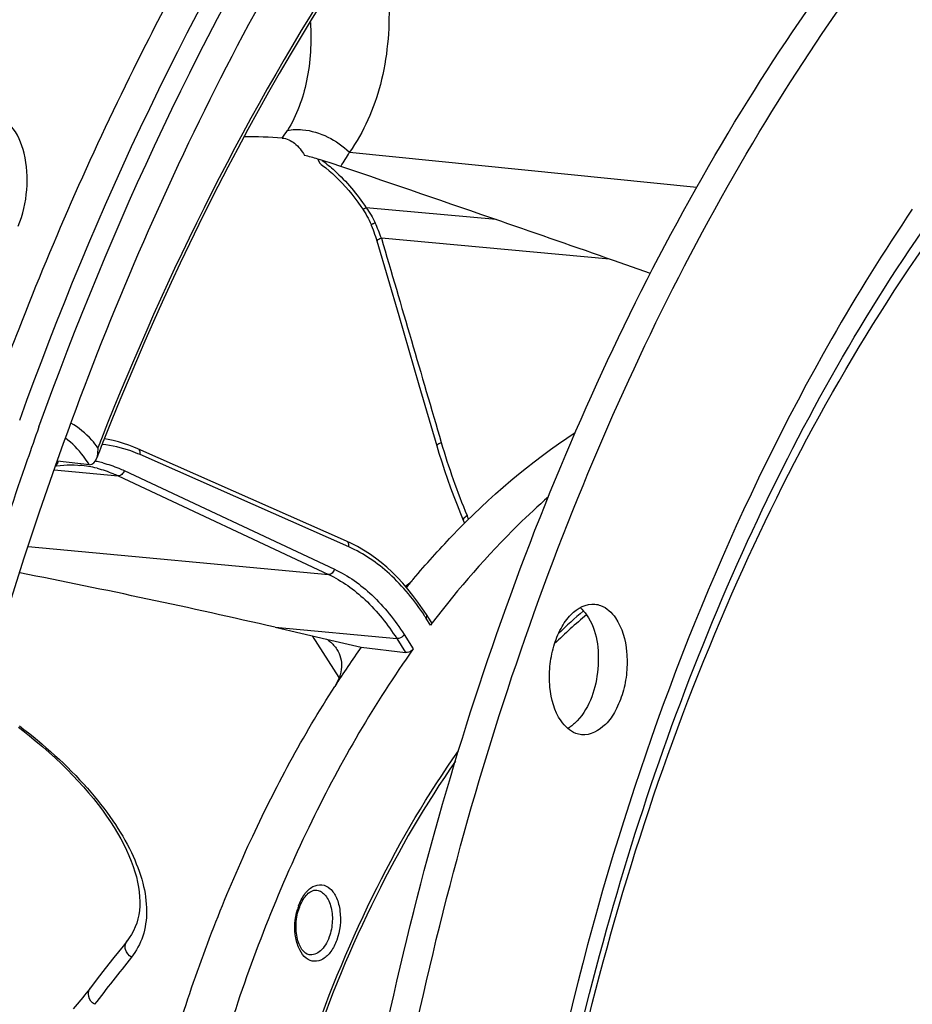
# Model space of a CAD drawing. Units: millimetres. Extents: x 0 to 594, y 0 to 420.
# Drawn here: x 203 to 212, y 73 to 83 of the extents above; entities that cross this region are included whole.
import ezdxf

# ---------------------------------------------------------------- set-up
doc = ezdxf.new("R2010")
doc.units = ezdxf.units.MM
doc.header["$LTSCALE"] = 32.67
doc.layers.get('0').update_dxf_attribs({"linetype": 'CONTINUOUS'})
doc.layers.add('7_ALL_FEATURES', color=7, linetype='CONTINUOUS')
doc.layers.add('AXES', color=7, linetype='CONTINUOUS')

msp = doc.modelspace()

# ---------------------------------------------------------------- linework, layer by layer
at = {"color": 9, "linetype": 'CONTINUOUS'}
for p, q in [((206.504331, 81.794045), (210.145943, 81.428385)), ((208.041138, 81.087463), (206.679296, 81.212899)), ((209.230586, 80.674305), (206.83951, 80.894541)), ((206.498569, 77.658049), (204.312049, 78.625383)), ((203.412051, 78.465333), (204.080812, 78.403525)), ((204.080812, 78.403525), (206.284179, 77.370595)), ((204.144327, 78.458518), (206.347712, 77.42558)), ((203.138409, 77.664133), (206.284179, 77.370595)), ((207.355333, 76.838208), (207.309347, 76.910584)), ((205.726134, 76.817048), (207.000697, 76.698107)), ((206.3978, 76.290309), (206.11768, 76.727227)), ((207.000697, 76.698107), (207.092371, 76.553824)), ((207.077484, 76.740652), (207.173318, 76.589821))]:
    msp.add_line(p, q, dxfattribs=at)
at = {"color": 7, "linetype": 'CONTINUOUS'}
for p, q in [((206.791743, 80.865278), (207.020996, 80.084025)), ((207.020996, 80.084025), (207.233851, 79.357569)), ((207.233851, 79.357569), (207.421481, 78.716202)), ((206.473483, 77.720417), (204.286962, 78.687751)), ((203.781713, 78.520407), (203.444379, 78.557029)), ((207.697151, 77.939034), (207.710603, 77.906019)), ((207.360651, 76.872312), (207.311727, 76.949313)), ((205.726134, 76.817048), (206.265522, 76.69331)), ((206.265522, 76.69331), (206.628145, 76.610112)), ((206.628145, 76.610112), (207.092371, 76.553824)), ((204.036992, 73.356467), (203.947101, 73.241863)), ((203.947101, 73.241863), (203.862819, 73.133519)), ((203.862819, 73.133519), (203.779862, 73.025989)), ((203.651669, 72.867819), (203.610499, 72.819058)), ((203.691138, 72.915326), (203.651669, 72.867819))]:
    msp.add_line(p, q, dxfattribs=at)
for points in [[(206.209228, 81.665672), (206.221538, 81.656377), (206.256513, 81.628915), (206.291469, 81.599871), (206.326338, 81.569253), (206.361057, 81.537071), (206.395557, 81.50334), (206.429768, 81.468083), (206.463623, 81.431323), (206.497049, 81.393094), (206.529982, 81.353422), (206.562361, 81.312337), (206.594121, 81.269873), (206.625193, 81.226079), (206.645477, 81.19619)], [(206.645477, 81.196191), (206.648971, 81.190913), (206.663113, 81.168779), (206.676445, 81.146643), (206.688969, 81.124533), (206.70069, 81.102478), (206.711611, 81.080509), (206.721741, 81.058654), (206.731089, 81.036938)], [(206.731089, 81.036938), (206.734498, 81.028598), (206.743623, 81.005609), (206.752446, 80.982475), (206.760957, 80.959217), (206.769148, 80.935852), (206.777015, 80.912394), (206.784549, 80.888863), (206.791743, 80.865278)], [(204.28696, 78.687752), (204.245848, 78.705186), (204.192746, 78.725516), (204.13919, 78.743578), (204.08522, 78.759358), (204.030873, 78.772844), (203.976193, 78.784028), (203.938333, 78.790139)], [(207.421481, 78.716202), (207.443416, 78.642576), (207.472037, 78.550471), (207.501805, 78.458925), (207.532713, 78.367961), (207.564754, 78.277599), (207.597921, 78.18786), (207.632205, 78.098765), (207.6676, 78.010335), (207.697151, 77.939034)], [(203.427103, 78.508026), (203.436397, 78.509283), (203.473591, 78.513299), (203.510751, 78.516109), (203.547858, 78.51771), (203.584901, 78.518099), (203.621876, 78.517276), (203.658774, 78.515237), (203.681616, 78.513361)], [(207.311727, 76.949312), (207.271855, 77.010282), (207.222208, 77.0815), (207.171103, 77.149813), (207.118594, 77.215155), (207.06473, 77.277478), (207.009556, 77.336738), (206.953119, 77.392888), (206.895476, 77.445882), (206.836682, 77.495673), (206.776793, 77.542219), (206.715864, 77.585483), (206.653949, 77.625431), (206.591106, 77.662028), (206.527404, 77.695242), (206.473485, 77.720416)], [(203.03669, 75.771266), (203.082472, 75.736053), (203.15393, 75.67937), (203.22386, 75.62194), (203.292174, 75.563834), (203.358798, 75.505115), (203.423656, 75.445853), (203.48668, 75.386109), (203.547798, 75.325956), (203.606933, 75.265472), (203.66402, 75.204726), (203.718998, 75.143789), (203.771799, 75.082742), (203.822369, 75.021655), (203.870655, 74.9606), (203.916592, 74.899669), (203.960129, 74.838947), (204.001234, 74.77849), (204.039879, 74.718357), (204.076018, 74.658633), (204.109629, 74.599376), (204.14071, 74.540601), (204.169226, 74.482381), (204.195148, 74.424792), (204.218465, 74.367862), (204.239148, 74.311667), (204.257171, 74.256287), (204.272519, 74.201762), (204.28517, 74.148174), (204.295107, 74.0956), (204.302319, 74.044092), (204.306792, 73.993732), (204.308522, 73.94459), (204.307503, 73.896693), (204.303733, 73.850127), (204.297211, 73.80493), (204.287913, 73.761061), (204.275832, 73.718592), (204.260943, 73.677537), (204.243146, 73.63777), (204.222346, 73.599282), (204.198499, 73.562176), (204.17629, 73.532397)], [(204.176309, 73.532421), (204.132517, 73.477313), (204.036992, 73.356467)], [(203.779862, 73.025989), (203.76352, 73.005078), (203.746391, 72.983456), (203.728573, 72.961242), (203.710141, 72.938518), (203.691138, 72.915326)]]:
    msp.add_lwpolyline(points, dxfattribs=at)
at = {"color": 9, "linetype": 'CONTINUOUS'}
for centre, radius, start, end in [((229.400813, 69.677353), 20.533, 145.8760062, 150.3317035), ((205.146323, 80.297385), 1.795405, 19.4268155, 24.9021003), ((233.881828, 66.977824), 32.219168, 158.4919444, 158.6673788), ((214.328308, 80.754953), 7.147378, 196.2797947, 202.779472), ((203.573624, 77.349965), 1.168398, 75.783881, 84.6968774), ((202.680751, 77.829619), 1.297129, 32.1966712, 32.6128767), ((203.627651, 77.386036), 1.189478, 78.6195108, 79.7001056), ((203.62589, 77.377566), 1.198128, 75.7891742, 78.616875), ((204.706038, 76.71138), 3.289986, 22.1027369, 22.8244226), ((205.008999, 75.449027), 2.72539, 32.4303706, 33.0867262), ((232.58603, 50.74872), 36.274908, 141.4417757, 142.4291445)]:
    msp.add_arc(centre, radius, start, end, dxfattribs=at)
at = {"color": 7, "linetype": 'CONTINUOUS'}
for centre, radius, start, end in [((238.455104, 66.230657), 37.419113, 160.1844574, 160.7459282), ((233.751321, 66.999508), 32.062349, 158.4420015, 158.6181259), ((233.861493, 66.95638), 32.180662, 158.6181389, 158.8172739), ((203.56182, 78.677731), 0.309062, 354.1001828, 3.8652867), ((240.035132, 65.698567), 39.086228, 160.7733378, 164.2815095), ((215.780117, 70.477412), 10.556359, 142.7818252, 142.9468342), ((216.206974, 69.877003), 11.70849, 144.8960168, 147.328135), ((208.619447, 76.067641), 0.354435, 298.8518996, 303.2040112)]:
    msp.add_arc(centre, radius, start, end, dxfattribs=at)
for points, knots in [([(211.795012, 90.617819), (209.911501, 89.343028), (206.476831, 85.570712), (204.319381, 81.042825), (203.420973, 78.504034)], [0, 0, 0, 0, 0.457854698, 1, 1, 1, 1]), ([(203.049859, 78.987766), (203.849459, 81.205058), (205.734485, 85.231585), (208.551309, 88.723031), (210.106132, 90.06858)], [0, 0, 0, 0, 0.53408563, 1, 1, 1, 1]), ([(203.25162, 78.91548), (204.019018, 81.045135), (205.821819, 84.928797), (208.482385, 88.325693), (209.95191, 89.665572)], [0, 0, 0, 0, 0.532339241, 1, 1, 1, 1]), ([(204.285007, 82.747278), (204.604729, 83.387306), (205.882032, 85.741427), (207.498212, 87.928589), (208.894789, 89.309619)], [0, 0, 0, 0, 0.267002349, 1, 1, 1, 1]), ([(206.063528, 64.629857), (206.04862, 67.820998), (206.636228, 72.583479), (208.57929, 78.448597), (210.511667, 82.286263), (212.850933, 85.436534), (215.509604, 87.75759), (218.39407, 89.123465), (220.421615, 89.307885), (221.368418, 89.20993)], [0, 0, 0, 0, 0.30072781, 0.445584486, 0.580951903, 0.703872157, 0.813172219, 0.910299612, 1, 1, 1, 1]), ([(206.365767, 64.598589), (206.351055, 67.747828), (206.923643, 72.449092), (208.81723, 78.252418), (210.703627, 82.066657), (212.990576, 85.219193), (215.593678, 87.572008), (218.42206, 89.004453), (220.426314, 89.263255), (221.368193, 89.203836)], [0, 0, 0, 0, 0.299597173, 0.444127479, 0.579475501, 0.702708445, 0.812560993, 0.910218853, 1, 1, 1, 1]), ([(211.784199, 89.120798), (210.06396, 88.107139), (206.860881, 84.926071), (204.809086, 81.000963), (203.931858, 78.780589)], [0, 0, 0, 0, 0.455440578, 1, 1, 1, 1]), ([(202.674774, 78.961765), (202.792878, 79.291101), (203.273974, 80.575695), (203.828366, 81.833163), (204.285007, 82.747278)], [0, 0, 0, 0, 0.255065422, 1, 1, 1, 1]), ([(203.034501, 81.019625), (203.084552, 81.139535), (203.142673, 81.396389), (203.118476, 81.764349), (202.999215, 82.067689), (202.823183, 82.182593), (202.741908, 82.189228)], [0, 0, 0, 0, 0.291079904, 0.578202248, 0.817325546, 1, 1, 1, 1]), ([(208.044509, 65.04621), (208.037123, 67.984055), (208.620983, 72.35659), (210.529759, 77.656931), (211.841972, 80.017568), (212.578832, 81.069031)], [0, 0, 0, 0, 0.522718476, 0.771552143, 1, 1, 1, 1]), ([(207.176647, 77.324034), (207.30658, 77.478539), (207.815634, 78.047053), (208.401319, 78.550636), (208.872023, 78.856622)], [0, 0, 0, 0, 0.264480793, 1, 1, 1, 1]), ([(203.420973, 78.504034), (202.515135, 75.944243), (201.251012, 70.582614), (200.914452, 62.485523), (202.104573, 54.912524), (204.006858, 50.345947), (205.240624, 48.433681)], [0, 0, 0, 0, 0.262818274, 0.529001707, 0.779731782, 1, 1, 1, 1]), ([(208.590004, 78.183018), (208.482009, 78.088131), (208.043213, 77.680032), (207.64906, 77.224996), (207.373686, 76.862445)], [0, 0, 0, 0, 0.239984676, 1, 1, 1, 1]), ([(208.722022, 75.835374), (208.651443, 75.938052), (208.598294, 76.138307), (208.599287, 76.406212), (208.637817, 76.615306), (208.712768, 76.801974), (208.833209, 76.982654), (208.987352, 77.068368), (209.078159, 77.059029)], [0, 0, 0, 0, 0.256028735, 0.40334132, 0.551145493, 0.68998299, 0.812419668, 1, 1, 1, 1]), ([(209.078159, 77.059029), (209.098388, 77.056948), (209.184995, 77.036546), (209.254768, 76.970652), (209.293055, 76.914953)], [0, 0, 0, 0, 0.231287541, 1, 1, 1, 1]), ([(207.360654, 76.872307), (207.362099, 76.870034), (207.366636, 76.858541), (207.360926, 76.845616), (207.355333, 76.838208)], [0, 0, 0, 0, 0.224844171, 1, 1, 1, 1]), ([(208.990816, 76.946222), (209.099546, 76.788045), (209.15183, 76.374327), (209.026643, 75.98023), (208.892886, 75.83838)], [0, 0, 0, 0, 0.496090826, 1, 1, 1, 1]), ([(209.293055, 76.914953), (209.363634, 76.812276), (209.416783, 76.612021), (209.41579, 76.344115), (209.37726, 76.135021), (209.302309, 75.948353), (209.181868, 75.767673), (209.027725, 75.68196), (208.936919, 75.691299)], [0, 0, 0, 0, 0.256028735, 0.40334132, 0.551145493, 0.68998299, 0.812419668, 1, 1, 1, 1]), ([(206.265522, 76.69331), (206.276725, 76.685951), (206.318331, 76.655863), (206.354177, 76.617393), (206.374611, 76.585416)], [0, 0, 0, 0, 0.261017754, 1, 1, 1, 1]), ([(207.173318, 76.589821), (206.768494, 76.020735), (206.036576, 74.757955), (205.209399, 72.666922), (204.637221, 70.382117), (204.442151, 68.793541), (204.393122, 67.989528)], [0, 0, 0, 0, 0.229159259, 0.47636713, 0.735691438, 1, 1, 1, 1]), ([(206.374611, 76.585416), (206.391929, 76.558317), (206.418468, 76.497825), (206.430181, 76.360158), (206.389611, 76.257678), (206.351049, 76.197562)], [0, 0, 0, 0, 0.236265069, 0.475313738, 1, 1, 1, 1]), ([(207.173318, 76.589821), (207.169093, 76.583881), (207.147463, 76.562627), (207.115119, 76.551065), (207.092371, 76.553824)], [0, 0, 0, 0, 0.24134042, 1, 1, 1, 1]), ([(203.928226, 68.704247), (204.058335, 70.073977), (204.459997, 72.086274), (205.414021, 74.558166), (206.018989, 75.679909), (206.351049, 76.197562)], [0, 0, 0, 0, 0.520107048, 0.767520426, 1, 1, 1, 1]), ([(208.936919, 75.691299), (208.916689, 75.693379), (208.830082, 75.713782), (208.760309, 75.779676), (208.722022, 75.835374)], [0, 0, 0, 0, 0.231287541, 1, 1, 1, 1])]:
    msp.add_open_spline(points, degree=3, knots=knots, dxfattribs=at)
at = {"color": 9, "linetype": 'CONTINUOUS'}
for points, knots in [([(217.01385, 90.568294), (216.392783, 90.608081), (215.111505, 90.536769), (212.503149, 89.779269), (209.337602, 87.636353), (206.185526, 83.7367), (204.596006, 80.540832), (203.906208, 78.790403)], [0, 0, 0, 0, 0.09975981, 0.203514099, 0.432254758, 0.698408988, 1, 1, 1, 1]), ([(206.220637, 81.70809), (206.264998, 81.674589), (206.438279, 81.529759), (206.584997, 81.354365), (206.679296, 81.212899)], [0, 0, 0, 0, 0.246403313, 1, 1, 1, 1]), ([(206.679296, 81.212899), (206.674733, 81.210198), (206.666898, 81.205705), (206.656039, 81.199657), (206.650366, 81.197403), (206.645996, 81.195415), (206.645477, 81.196191)], [0, 0, 0, 0, 0.419032364, 0.731636692, 0.926244958, 1, 1, 1, 1]), ([(206.774806, 81.053375), (206.768816, 81.050728), (206.758735, 81.046013), (206.744319, 81.039857), (206.738495, 81.035613), (206.732508, 81.033506), (206.732915, 81.032496)], [0, 0, 0, 0, 0.418764772, 0.734063038, 0.930430036, 1, 1, 1, 1]), ([(208.976922, 72.581078), (209.357807, 74.147708), (210.326336, 77.09618), (211.822605, 79.826982), (212.683389, 81.025367)], [0, 0, 0, 0, 0.522147967, 1, 1, 1, 1]), ([(206.83951, 80.894541), (206.827132, 80.888945), (206.812035, 80.8817), (206.79178, 80.865197), (206.793524, 80.859257)], [0, 0, 0, 0, 0.686936869, 1, 1, 1, 1]), ([(211.559576, 79.840735), (210.589101, 78.141832), (209.035069, 74.358306), (208.261549, 70.35489), (208.056799, 68.27026)], [0, 0, 0, 0, 0.482954511, 1, 1, 1, 1]), ([(203.870179, 78.698565), (203.849492, 78.725852), (203.767636, 78.824983), (203.667188, 78.909913), (203.585107, 78.956497)], [0, 0, 0, 0, 0.266227799, 1, 1, 1, 1]), ([(203.773363, 78.52872), (203.755931, 78.555963), (203.68668, 78.655789), (203.601056, 78.74514), (203.529462, 78.798358)], [0, 0, 0, 0, 0.266088286, 1, 1, 1, 1]), ([(204.312049, 78.625383), (204.280123, 78.639507), (204.152382, 78.690423), (204.016583, 78.721317), (203.914537, 78.731624)], [0, 0, 0, 0, 0.253940735, 1, 1, 1, 1]), ([(207.46751, 78.751342), (207.45513, 78.745769), (207.440056, 78.738558), (207.419748, 78.722132), (207.421482, 78.716202)], [0, 0, 0, 0, 0.6872318, 1, 1, 1, 1]), ([(204.312049, 78.625383), (204.314749, 78.637809), (204.314425, 78.663187), (204.297073, 78.683282), (204.286962, 78.687751)], [0, 0, 0, 0, 0.534942814, 1, 1, 1, 1]), ([(203.451619, 78.556238), (203.451183, 78.551839), (203.44821, 78.535715), (203.438745, 78.520359), (203.429008, 78.51334)], [0, 0, 0, 0, 0.26916681, 1, 1, 1, 1]), ([(203.920019, 78.53903), (203.977586, 78.524455), (204.053358, 78.499157), (204.126106, 78.46706), (204.144327, 78.458518)], [0, 0, 0, 0, 0.746899228, 1, 1, 1, 1]), ([(203.860559, 78.482582), (203.917086, 78.468271), (203.991488, 78.443431), (204.062921, 78.411912), (204.080812, 78.403525)], [0, 0, 0, 0, 0.746900837, 1, 1, 1, 1]), ([(204.144327, 78.458518), (204.140841, 78.443089), (204.1255, 78.415237), (204.094684, 78.402241), (204.080803, 78.40353)], [0, 0, 0, 0, 0.531548636, 1, 1, 1, 1]), ([(207.738412, 77.987594), (207.726233, 77.979703), (207.709498, 77.968705), (207.694272, 77.945881), (207.697151, 77.939034)], [0, 0, 0, 0, 0.661448672, 1, 1, 1, 1]), ([(206.498569, 77.658049), (206.501269, 77.670475), (206.500946, 77.695851), (206.483595, 77.715946), (206.473485, 77.720416)], [0, 0, 0, 0, 0.534942012, 1, 1, 1, 1]), ([(207.292454, 76.936839), (207.188155, 77.096908), (206.958296, 77.38086), (206.65422, 77.589185), (206.498569, 77.658049)], [0, 0, 0, 0, 0.528853107, 1, 1, 1, 1]), ([(206.284179, 77.370595), (206.425283, 77.304448), (206.699884, 77.108516), (206.906847, 76.845825), (207.000697, 76.698107)], [0, 0, 0, 0, 0.471028784, 1, 1, 1, 1]), ([(206.347712, 77.42558), (206.344226, 77.41015), (206.328885, 77.382299), (206.298069, 77.369303), (206.284188, 77.370591)], [0, 0, 0, 0, 0.531548639, 1, 1, 1, 1]), ([(206.347712, 77.42558), (206.491422, 77.358207), (206.771097, 77.158647), (206.981892, 76.8911), (207.077484, 76.740652)], [0, 0, 0, 0, 0.471020819, 1, 1, 1, 1]), ([(207.309347, 76.910584), (207.311235, 76.913935), (207.316823, 76.92584), (207.31678, 76.941361), (207.311726, 76.949312)], [0, 0, 0, 0, 0.289922668, 1, 1, 1, 1]), ([(207.077484, 76.740652), (207.066217, 76.720642), (207.03799, 76.700616), (207.007769, 76.697446), (207.000691, 76.698117)], [0, 0, 0, 0, 0.763602915, 1, 1, 1, 1]), ([(203.046683, 75.784258), (203.303594, 75.589301), (203.653869, 75.275415), (204.02438, 74.808209), (204.222632, 74.475288), (204.346878, 74.155032), (204.392945, 73.854363), (204.355737, 73.580786), (204.272239, 73.424914), (204.219954, 73.359218)], [0, 0, 0, 0, 0.329069303, 0.475668028, 0.60718811, 0.722957865, 0.82412932, 0.914329148, 1, 1, 1, 1]), ([(204.219954, 73.359218), (204.19088, 73.37715), (204.155888, 73.422179), (204.152992, 73.489837), (204.166616, 73.520227), (204.176291, 73.532396)], [0, 0, 0, 0, 0.517825596, 0.764329283, 1, 1, 1, 1]), ([(203.834547, 72.867064), (203.805661, 72.884719), (203.759542, 72.94005), (203.770867, 73.014205), (203.789571, 73.03856)], [0, 0, 0, 0, 0.524364894, 1, 1, 1, 1])]:
    msp.add_open_spline(points, degree=3, knots=knots, dxfattribs=at)
for points in [[(206.679296, 81.212899), (206.716174, 81.163088), (206.748725, 81.109597), (206.774806, 81.053375)], [(206.83951, 80.894541), (207.049236, 80.180257), (207.258648, 79.46588), (207.46751, 78.751342)]]:
    msp.add_open_spline(points, degree=3, dxfattribs=at)
at = {"color": 7, "linetype": 'CONTINUOUS'}
for points in [[(203.855507, 78.584484), (203.863016, 78.604094), (203.867077, 78.625077), (203.869245, 78.645963)], [(203.781713, 78.520407), (203.8141, 78.516891), (203.843857, 78.554061), (203.855507, 78.584484)], [(208.922533, 77.023625), (208.948556, 77.001118), (208.971327, 76.974575), (208.990816, 76.946222)], [(208.892886, 75.83838), (208.880686, 75.825442), (208.867804, 75.813104), (208.85425, 75.801593)], [(208.85425, 75.801593), (208.841324, 75.790616), (208.827739, 75.780354), (208.813544, 75.771076)]]:
    msp.add_open_spline(points, degree=3, dxfattribs=at)
at = {"layer": '7_ALL_FEATURES', "color": 7, "linetype": 'CONTINUOUS'}
msp.add_line((209.659508, 80.52441), (209.272012, 80.659812), dxfattribs=at)
at = {"layer": '7_ALL_FEATURES', "color": 9, "linetype": 'CONTINUOUS'}
for centre, radius, start, end in [((205.096351, 82.543619), 1.595075, 325.7407428, 331.9702551), ((213.465528, 71.761757), 6.902816, 130.7967601, 133.7183178), ((206.552291, 73.688828), 0.616771, 161.3091075, 163.8603344), ((206.52965, 73.696404), 0.592896, 160.0995949, 161.3015306)]:
    msp.add_arc(centre, radius, start, end, dxfattribs=at)
at = {"layer": '7_ALL_FEATURES', "color": 7, "linetype": 'CONTINUOUS'}
for centre, radius, start, end in [((88.665743, -264.083129), 365.230377, 70.91391397, 71.19209276), ((55.526284, -359.860292), 466.57873, 70.7605244, 70.91395012), ((186.256057, -8.023588), 87.046065, 77.07499171, 78.87595006), ((214.687868, 71.007627), 9.814043, 139.9385302, 140.6197855), ((213.274607, 71.870491), 6.644467, 130.1612089, 134.0480927), ((206.461425, 73.70811), 0.5114, 158.1711068, 160.1033571), ((206.439455, 73.716929), 0.487726, 156.1922187, 158.1730933)]:
    msp.add_arc(centre, radius, start, end, dxfattribs=at)
at = {"layer": '7_ALL_FEATURES', "color": 9, "linetype": 'CONTINUOUS'}
for points, knots in [([(206.917823, 83.356325), (206.927353, 83.070997), (206.878997, 82.519568), (206.655847, 82.005783), (206.504331, 81.794045)], [0, 0, 0, 0, 0.523011768, 1, 1, 1, 1]), ([(206.095724, 83.154026), (206.108175, 82.949587), (206.089415, 82.555274), (205.953369, 82.179474), (205.855841, 82.021692)], [0, 0, 0, 0, 0.524758394, 1, 1, 1, 1]), ([(205.855841, 82.021692), (205.907374, 82.03274), (206.144621, 82.040612), (206.373195, 81.919408), (206.504321, 81.794031)], [0, 0, 0, 0, 0.225110731, 1, 1, 1, 1]), ([(206.208131, 61.593975), (205.986776, 62.104361), (205.616857, 63.202375), (205.283667, 64.95532), (205.160302, 66.820757), (205.251274, 68.732139), (205.553231, 70.621745), (206.055598, 72.422593), (206.740349, 74.070466), (207.327065, 75.06972), (207.648149, 75.524111)], [0, 0, 0, 0, 0.114869098, 0.238168781, 0.367505635, 0.499983199, 0.632463089, 0.761806742, 0.885117162, 1, 1, 1, 1]), ([(205.972158, 73.898218), (205.988036, 73.942072), (206.026634, 74.019226), (206.111067, 74.104727), (206.217536, 74.13181), (206.314786, 74.080134), (206.378477, 73.977203), (206.424471, 73.792676), (206.407128, 73.636327), (206.372123, 73.539642)], [0, 0, 0, 0, 0.13816444, 0.252325132, 0.346290674, 0.440863586, 0.55622716, 0.695391043, 1, 1, 1, 1]), ([(206.151906, 74.063241), (206.168699, 74.062594), (206.203898, 74.053184), (206.248887, 74.017589), (206.284912, 73.964556), (206.320699, 73.871285), (206.333115, 73.735188), (206.312504, 73.625058), (206.293418, 73.572344)], [0, 0, 0, 0, 0.088222189, 0.184622711, 0.295146438, 0.420954409, 0.705679886, 1, 1, 1, 1]), ([(206.372123, 73.539642), (206.356721, 73.497105), (206.3194, 73.421864), (206.238662, 73.337647), (206.137608, 73.306026), (206.041177, 73.347531), (205.974869, 73.440936), (205.922119, 73.614684), (205.932178, 73.76479), (205.959829, 73.860277)], [0, 0, 0, 0, 0.139412289, 0.255559791, 0.351212718, 0.445032754, 0.557454825, 0.693653052, 1, 1, 1, 1]), ([(206.293418, 73.572344), (206.282907, 73.543312), (206.258118, 73.490448), (206.207117, 73.426628), (206.146856, 73.387417), (206.101801, 73.382676), (206.081846, 73.386054)], [0, 0, 0, 0, 0.305680846, 0.573046089, 0.799642158, 1, 1, 1, 1])]:
    msp.add_open_spline(points, degree=3, knots=knots, dxfattribs=at)
at = {"layer": '7_ALL_FEATURES', "color": 7, "linetype": 'CONTINUOUS'}
for points, knots in [([(207.176647, 77.324034), (207.170683, 77.316942), (207.145152, 77.288156), (207.11677, 77.261948), (207.094158, 77.243473)], [0, 0, 0, 0, 0.240890557, 1, 1, 1, 1]), ([(207.615634, 75.414179), (207.302799, 74.965716), (206.730916, 73.980894), (206.062758, 72.359203), (205.571853, 70.588269), (205.27594, 68.730815), (205.185363, 66.852124), (205.303361, 65.018215), (205.625407, 63.294111), (205.983588, 62.213094), (206.198, 61.7101)], [0, 0, 0, 0, 0.114858919, 0.238180569, 0.367528922, 0.50000221, 0.632475199, 0.761822654, 0.885142932, 1, 1, 1, 1]), ([(205.993232, 73.913809), (206.003646, 73.937401), (206.026617, 73.979469), (206.074677, 74.037184), (206.123547, 74.064333), (206.151906, 74.063242)], [0, 0, 0, 0, 0.340560781, 0.62520579, 1, 1, 1, 1]), ([(206.081846, 73.386054), (206.055577, 73.390502), (206.015502, 73.423258), (205.980645, 73.484147), (205.948745, 73.579026), (205.939562, 73.716838), (205.961172, 73.828626), (205.980552, 73.882152)], [0, 0, 0, 0, 0.145761769, 0.255028977, 0.386068358, 0.688558598, 1, 1, 1, 1])]:
    msp.add_open_spline(points, degree=3, knots=knots, dxfattribs=at)
at = {"layer": 'AXES', "color": 9, "linetype": 'CONTINUOUS'}
msp.add_arc((205.061176, 82.513556), 0.934571, 322.3290525, 328.2442458, dxfattribs=at)
at = {"layer": 'AXES', "color": 7, "linetype": 'CONTINUOUS'}
for centre, radius, start, end in [((205.473665, 77.390862), 4.563304, 85.8875216, 90.8796484), ((204.705686, 76.755329), 5.179263, 73.5468749, 75.1331375), ((206.351105, 81.783402), 0.188643, 198.8436539, 199.7912849), ((204.425131, 75.796312), 6.178472, 71.2153045, 73.5705871)]:
    msp.add_arc(centre, radius, start, end, dxfattribs=at)
for points, knots in [([(205.800921, 81.942416), (205.847307, 81.939075), (205.944446, 81.890329), (206.006379, 81.808205), (206.034549, 81.761214)], [0, 0, 0, 0, 0.459127816, 1, 1, 1, 1]), ([(206.173605, 81.719529), (206.175649, 81.713851), (206.183936, 81.693933), (206.196704, 81.675032), (206.209228, 81.665672)], [0, 0, 0, 0, 0.278484196, 1, 1, 1, 1])]:
    msp.add_open_spline(points, degree=3, knots=knots, dxfattribs=at)

doc.saveas('drawing.dxf')
